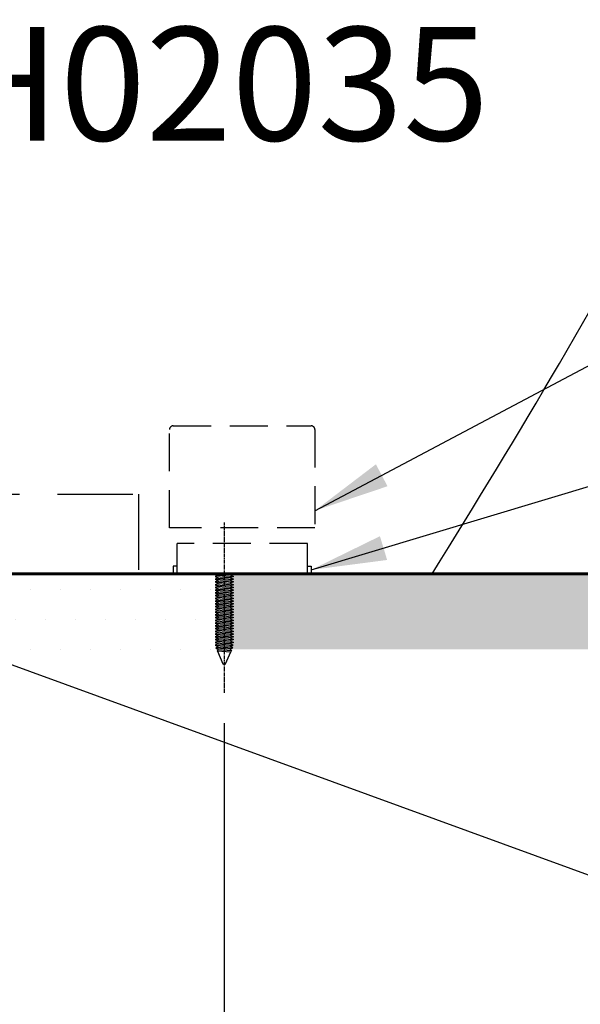
# Model space of a CAD drawing. Units: millimetres. Extents: x 3308 to 5803, y -1 to 3443.
# Drawn here: x 4121 to 4269, y 1023 to 1283 of the extents above; entities that cross this region are included whole.
import ezdxf

# ---------------------------------------------------------------- set-up
doc = ezdxf.new("R2010")
doc.units = ezdxf.units.MM
doc.linetypes.add('ACISOTGL', pattern=[3, 2, -1])
doc.linetypes.add('HIDDEN', pattern=[0.375, 0.25, -0.125])
doc.layers.add('C', color=1, linetype='Continuous')
doc.dimstyles.new('AM_ISO', dxfattribs={"dimscale": 0.5, "dimtxt": 3.5, "dimasz": 2.5, "dimexe": 1, "dimexo": 1, "dimgap": 1.5, "dimtad": 1, "dimdsep": 46, "dimtxsty": 'Standard', "dimcen": 0, "dimclrd": 256, "dimclre": 256, "dimclrt": 2, "dimadec": 0, "dimazin": 2, "dimtp": 0.1, "dimtm": 0.1, "dimtfac": 0.71, "dimtmove": 0, "dimatfit": 0, "dimfxl": 0, "dimlwd": -1, "dimlwe": -1, "dimarcsym": 0})
doc.dimstyles.new('AM_ISO$7', dxfattribs={"dimscale": 0.5, "dimtxt": 5, "dimasz": 2.5, "dimexe": 1, "dimexo": 1, "dimgap": 1.5, "dimtad": 1, "dimdsep": 46, "dimtxsty": 'Standard', "dimcen": 0, "dimclrd": 256, "dimclre": 256, "dimclrt": 2, "dimadec": 0, "dimazin": 2, "dimtp": 0.1, "dimtm": 0.1, "dimtfac": 0.71, "dimtmove": 0, "dimatfit": 0, "dimfxl": 0, "dimlwd": -1, "dimlwe": -1, "dimarcsym": 0})
pattern_1 = [(0, (0, 410.188), (3.96875, 7.9375), [0, -7.9375])]

# ---------------------------------------------------------------- blocks, each defined once
blk = doc.blocks.new('*D5')
at = {"layer": 'C'}
for p, q in [((3831.82, 1128.61), (3831.82, 954.69)), ((4174.82, 1097.07), (4174.82, 954.69)), ((3851.82, 962.69), (3953.99, 962.69)), ((4154.82, 962.69), (4052.65, 962.69))]:
    blk.add_line(p, q, dxfattribs=at)
at = {"layer": 'C', "linetype": 'ByBlock'}
for points in [[(3851.82, 966.02), (3851.82, 959.35), (3831.82, 962.69)], [(4154.82, 966.02), (4154.82, 959.35), (4174.82, 962.69)]]:
    blk.add_solid(points, dxfattribs=at)
at = {"layer": 'Defpoints', "color": 0, "linetype": 'ByBlock'}
for p in [(3831.82, 1136.61), (4174.82, 1105.07), (4174.82, 962.69)]:
    blk.add_point(p, dxfattribs=at)
at = {"layer": 'C', "color": 2, "linetype": 'ByBlock', "insert": (4003.32, 962.69), "char_height": 28, "attachment_point": 5}
blk.add_mtext('343', dxfattribs=at)

msp = doc.modelspace()

# ---------------------------------------------------------------- hatches: boundary and pattern name
h = msp.add_hatch()
h.set_pattern_fill('DOTS', color=256, scale=5, style=0)
h.set_pattern_definition(pattern_1)
h.paths.add_polyline_path([(4402.82076, 1136.60414), (4177.21895, 1136.60414), (4176.41895, 1136.30142), (4177.21895, 1135.87762), (4176.41895, 1135.57491), (4177.21895, 1135.15111), (4176.41895, 1134.8484), (4177.21895, 1134.4246), (4176.41895, 1134.12188), (4177.21895, 1133.69808), (4176.41895, 1133.39537), (4177.21895, 1132.97157), (4176.41895, 1132.66886), (4177.21895, 1132.24506), (4176.41895, 1131.94234), (4177.21895, 1131.51854), (4176.41895, 1131.21583), (4177.21895, 1130.79203), (4176.41895, 1130.48932), (4177.21895, 1130.06552), (4176.41895, 1129.7628), (4177.21895, 1129.339), (4176.41895, 1129.03629), (4177.21895, 1128.61249), (4176.41895, 1128.30978), (4177.21895, 1127.88598), (4176.41895, 1127.58326), (4177.21895, 1127.15946), (4176.41895, 1126.85675), (4177.21895, 1126.43295), (4176.41895, 1126.13024), (4177.21895, 1125.70644), (4176.41895, 1125.40372), (4177.21895, 1124.97992), (4176.41895, 1124.67721), (4177.21895, 1124.25341), (4176.41895, 1123.9507), (4177.21895, 1123.5269), (4176.41895, 1123.22418), (4177.21895, 1122.80038), (4176.41895, 1122.49767), (4177.21895, 1122.07387), (4176.41895, 1121.77116), (4177.21895, 1121.34736), (4176.41895, 1121.04464), (4177.21895, 1120.62084), (4176.41895, 1120.31813), (4177.21895, 1119.89433), (4176.41895, 1119.59162), (4177.21895, 1119.16782), (4176.41895, 1118.8651), (4177.21895, 1118.4413), (4176.41895, 1118.13859), (4177.1934, 1117.71672), (4176.41895, 1117.41207), (4177.04505, 1117.00144), (4176.41895, 1116.68556), (4176.48921, 1116.60414), (4402.82076, 1116.60414)])
h.paths.add_polyline_path([(4112.81895, 1136.60414), (4069.67012, 1136.60414), (4070.82188, 1135.99399), (4069.48855, 1135.48947), (4070.82188, 1134.78314), (4069.48855, 1134.27861), (4070.82188, 1133.57228), (4069.48855, 1133.06776), (4070.82188, 1132.36142), (4069.48855, 1131.8569), (4070.82188, 1131.15057), (4069.48855, 1130.64604), (4070.82188, 1129.93971), (4069.48855, 1129.43519), (4070.82188, 1128.72886), (4069.48855, 1128.22433), (4070.82188, 1127.518), (4069.48855, 1127.01348), (4070.82188, 1126.30714), (4069.48855, 1125.80262), (4070.82188, 1125.09629), (4069.48855, 1124.59177), (4070.82188, 1123.88543), (4069.48855, 1123.38091), (4070.82188, 1122.67458), (4069.48855, 1122.17005), (4070.82188, 1121.46372), (4069.48855, 1120.9592), (4070.82188, 1120.25287), (4069.48855, 1119.74834), (4070.82188, 1119.04201), (4069.48855, 1118.53749), (4070.77931, 1117.83438), (4069.48855, 1117.32663), (4070.59013, 1116.60414), (4112.81895, 1116.60414)])
h.paths.add_polyline_path([(4062.82188, 1132.36142), (4064.15522, 1132.86595), (4062.82188, 1133.57228), (4064.15522, 1134.0768), (4062.82188, 1134.78314), (4064.15522, 1135.28766), (4062.82188, 1135.99399), (4064.15522, 1136.49851), (4063.95583, 1136.60414), (4020.81895, 1136.60414), (4020.81895, 1116.60414), (4063.13891, 1116.60414), (4064.15522, 1117.12482), (4062.8652, 1117.82788), (4064.15522, 1118.33568), (4062.82188, 1119.04201), (4064.15522, 1119.54653), (4062.82188, 1120.25287), (4064.15522, 1120.75739), (4062.82188, 1121.46372), (4064.15522, 1121.96825), (4062.82188, 1122.67458), (4064.15522, 1123.1791), (4062.82188, 1123.88543), (4064.15522, 1124.38996), (4062.82188, 1125.09629), (4064.15522, 1125.60081), (4062.82188, 1126.30714), (4064.15522, 1126.81167), (4062.82188, 1127.518), (4064.15522, 1128.02252), (4062.82188, 1128.72886), (4064.15522, 1129.23338), (4062.82188, 1129.93971), (4064.15522, 1130.44424), (4062.82188, 1131.15057), (4064.15522, 1131.65509)])
h.paths.add_polyline_path([(3661.81895, 1326.30414), (3654.12791, 1326.30474), (3653.01786, 1326.33944), (3651.81895, 1327.53874), (3651.81895, 1336.60414), (3641.81895, 1336.60414), (3641.81895, 1116.60414), (3661.81895, 1116.60414), (3661.81895, 1136.61173)])
h.paths.add_polyline_path([(3661.81895, 1346.90424), (3654.14567, 1346.90464), (3653.01841, 1346.86944), (3651.81895, 1345.66934), (3651.81895, 1336.60414), (3661.81895, 1336.60414)], flags=17)
h.paths.add_polyline_path([(3661.81895, 1336.60414), (3651.81895, 1336.60414), (3651.81895, 1327.53874), (3653.01786, 1326.33944), (3654.12791, 1326.30474), (3661.81895, 1326.30414)], flags=17)
h.paths.add_polyline_path([(3661.81895, 1505.26851), (3649.52702, 1505.26851, -1), (3649.52702, 1509.91851), (3661.81895, 1509.91851), (3661.81895, 1516.49351), (3652.60202, 1516.49351, -0.317460317), (3652.60202, 1522.79351), (3661.81895, 1522.79351), (3661.81895, 1536.60414), (3641.81895, 1536.60414), (3641.81895, 1336.60414), (3651.81895, 1336.60414), (3651.81895, 1345.66934), (3653.01841, 1346.86944), (3654.14567, 1346.90464), (3661.81895, 1346.90424)])
h.paths.add_polyline_path([(3661.81895, 2178.26227), (3641.81895, 2178.26227), (3641.81895, 1536.60414), (3661.81895, 1536.60414)])
h = msp.add_hatch()
h.set_pattern_fill('DOTS', color=256, scale=5, style=0)
h.set_pattern_definition(pattern_1)
h.paths.add_polyline_path([(3785.42164, 1118.5397), (3784.22164, 1119.1754), (3785.42164, 1119.62947), (3784.22164, 1120.26517), (3785.42164, 1120.71924), (3784.22164, 1121.35494), (3785.42164, 1121.80901), (3784.22164, 1122.44471), (3785.42164, 1122.89878), (3784.22164, 1123.53448), (3785.42164, 1123.98855), (3784.22164, 1124.62425), (3785.42164, 1125.07833), (3784.22164, 1125.71402), (3785.42164, 1126.1681), (3784.22164, 1126.80379), (3785.42164, 1127.25787), (3784.22164, 1127.89356), (3785.42164, 1128.34764), (3784.22164, 1128.98333), (3785.42164, 1129.43741), (3784.22164, 1130.07311), (3785.42164, 1130.52718), (3784.22164, 1131.16288), (3785.42164, 1131.61695), (3784.22164, 1132.25265), (3785.42164, 1132.70672), (3784.22164, 1133.34242), (3785.42164, 1133.79649), (3784.22164, 1134.43219), (3785.42164, 1134.88626), (3784.22164, 1135.52196), (3785.42164, 1135.97603), (3784.23596, 1136.60414), (3661.81895, 1136.60414), (3661.81895, 1116.60414), (3784.96109, 1116.60414), (3784.22164, 1116.99586), (3785.42164, 1117.44993), (3784.22164, 1118.08563)])
h.paths.add_polyline_path([(3831.81895, 1136.60414), (3791.40159, 1136.60414), (3790.22164, 1136.15766), (3791.42164, 1135.52196), (3790.22164, 1135.06789), (3791.42164, 1134.43219), (3790.22164, 1133.97811), (3791.42164, 1133.34242), (3790.22164, 1132.88834), (3791.42164, 1132.25265), (3790.22164, 1131.79857), (3791.42164, 1131.16288), (3790.22164, 1130.7088), (3791.42164, 1130.07311), (3790.22164, 1129.61903), (3791.42164, 1128.98333), (3790.22164, 1128.52926), (3791.42164, 1127.89356), (3790.22164, 1127.43949), (3791.42164, 1126.80379), (3790.22164, 1126.34972), (3791.42164, 1125.71402), (3790.22164, 1125.25995), (3791.42164, 1124.62425), (3790.22164, 1124.17018), (3791.42164, 1123.53448), (3790.22164, 1123.08041), (3791.42164, 1122.44471), (3790.22164, 1121.99064), (3791.42164, 1121.35494), (3790.22164, 1120.90087), (3791.42164, 1120.26517), (3790.22164, 1119.8111), (3791.42164, 1119.1754), (3790.22164, 1118.72133), (3791.42164, 1118.08563), (3790.22164, 1117.63156), (3791.42164, 1116.99586), (3790.38641, 1116.60414), (3831.81895, 1116.60414)])
h.paths.add_polyline_path([(3909.87502, 1123.53448), (3911.07502, 1123.98855), (3909.87502, 1124.62425), (3911.07502, 1125.07833), (3909.87502, 1125.71402), (3911.07502, 1126.1681), (3909.87502, 1126.80379), (3911.07502, 1127.25787), (3909.87502, 1127.89356), (3911.07502, 1128.34764), (3909.87502, 1128.98333), (3911.07502, 1129.43741), (3909.87502, 1130.07311), (3911.07502, 1130.52718), (3909.87502, 1131.16288), (3911.07502, 1131.61695), (3909.87502, 1132.25265), (3911.07502, 1132.70672), (3909.87502, 1133.34242), (3911.07502, 1133.79649), (3909.87502, 1134.43219), (3911.07502, 1134.88626), (3909.87502, 1135.52196), (3911.07502, 1135.97603), (3909.88934, 1136.60414), (3831.81895, 1136.60414), (3831.81895, 1116.60414), (3910.61447, 1116.60414), (3909.87502, 1116.99586), (3911.07502, 1117.44993), (3909.87502, 1118.08563), (3911.07502, 1118.5397), (3909.87502, 1119.1754), (3911.07502, 1119.62947), (3909.87502, 1120.26517), (3911.07502, 1120.71924), (3909.87502, 1121.35494), (3911.07502, 1121.80901), (3909.87502, 1122.44471), (3911.07502, 1122.89878)])
h.paths.add_polyline_path([(4020.81895, 1136.60414), (3968.8118, 1136.60414), (3917.05497, 1136.60414), (3915.87502, 1136.15766), (3917.07502, 1135.52196), (3915.87502, 1135.06789), (3917.07502, 1134.43219), (3915.87502, 1133.97811), (3917.07502, 1133.34242), (3915.87502, 1132.88834), (3917.07502, 1132.25265), (3915.87502, 1131.79857), (3917.07502, 1131.16288), (3915.87502, 1130.7088), (3917.07502, 1130.07311), (3915.87502, 1129.61903), (3917.07502, 1128.98333), (3915.87502, 1128.52926), (3917.07502, 1127.89356), (3915.87502, 1127.43949), (3917.07502, 1126.80379), (3915.87502, 1126.34972), (3917.07502, 1125.71402), (3915.87502, 1125.25995), (3917.07502, 1124.62425), (3915.87502, 1124.17018), (3917.07502, 1123.53448), (3915.87502, 1123.08041), (3917.07502, 1122.44471), (3915.87502, 1121.99064), (3917.07502, 1121.35494), (3915.87502, 1120.90087), (3917.07502, 1120.26517), (3915.87502, 1119.8111), (3917.07502, 1119.1754), (3915.87502, 1118.72133), (3917.07502, 1118.08563), (3915.87502, 1117.63156), (3917.07502, 1116.99586), (3916.03979, 1116.60414), (4020.81895, 1116.60414)])
h.paths.add_polyline_path([(4173.21895, 1126.00915), (4172.41895, 1126.43295), (4173.21895, 1126.73566), (4172.41895, 1127.15946), (4173.21895, 1127.46218), (4172.41895, 1127.88598), (4173.21895, 1128.18869), (4172.41895, 1128.61249), (4173.21895, 1128.9152), (4172.41895, 1129.339), (4173.21895, 1129.64172), (4172.41895, 1130.06552), (4173.21895, 1130.36823), (4172.41895, 1130.79203), (4173.21895, 1131.09474), (4172.41895, 1131.51854), (4173.21895, 1131.82126), (4172.41895, 1132.24506), (4173.21895, 1132.54777), (4172.41895, 1132.97157), (4173.21895, 1133.27429), (4172.41895, 1133.69808), (4173.21895, 1134.0008), (4172.41895, 1134.4246), (4173.21895, 1134.72731), (4172.41895, 1135.15111), (4173.21895, 1135.45383), (4172.41895, 1135.87762), (4173.21895, 1136.18034), (4172.41895, 1136.60414), (4112.81895, 1136.60414), (4112.81895, 1116.60414), (4173.15919, 1116.60414), (4172.60117, 1116.97448), (4173.21895, 1117.29099), (4172.44494, 1117.71282), (4173.21895, 1118.0175), (4172.41895, 1118.4413), (4173.21895, 1118.74402), (4172.41895, 1119.16782), (4173.21895, 1119.47053), (4172.41895, 1119.89433), (4173.21895, 1120.19704), (4172.41895, 1120.62084), (4173.21895, 1120.92356), (4172.41895, 1121.34736), (4173.21895, 1121.65007), (4172.41895, 1122.07387), (4173.21895, 1122.37658), (4172.41895, 1122.80038), (4173.21895, 1123.1031), (4172.41895, 1123.5269), (4173.21895, 1123.82961), (4172.41895, 1124.25341), (4173.21895, 1124.55612), (4172.41895, 1124.97992), (4173.21895, 1125.28264), (4172.41895, 1125.70644)])

# ---------------------------------------------------------------- linework, layer by layer
at = {"color": 2, "linetype": 'HIDDEN'}
msp.add_line((4174.81895, 1150.12935), (4174.81895, 1105.07212), dxfattribs=at)
at = {"color": 5, "lineweight": 60}
msp.add_lwpolyline([(3661.81895, 2178.26227), (3661.81895, 1136.60414), (4402.82076, 1136.60414)], dxfattribs=at)
msp.add_lwpolyline([(3755.49878, 1336.0586, 0.016676797), (3739.81613, 1136.60414), (4229.81731, 1136.60414, 0.032521559), (4353.45491, 1365.21559, 0.01492107), (4409.34448, 1497.07306)], format="xyb")
at = {"color": 1, "linetype": 'ACISOTGL', "ltscale": 10}
msp.add_lwpolyline([(4097.96901, 1159.25529, 0.283309239), (4100.64851, 1157.60454), (4152.14727, 1157.60454), (4152.14727, 1136.60414), (3968.8118, 1136.60414), (3968.8118, 1152.00446), (3968.8118, 1216.00571), (3968.8118, 1219.40578), (4003.14166, 1219.40578, 0.331679267), (4003.33333, 1219.54864, -0.331679267), (4003.8125, 1219.90579, -0.333596138), (4004.29264, 1219.54533, 0.318705885), (4004.47393, 1219.40143, -0.398532463), (4007.31257, 1216.40572), (4007.31257, 1215.60448, 0.412778533), (4007.81013, 1215.10447, -0.281985839)], format="xyb", close=True, dxfattribs=at)
at = {"layer": 'C', "linetype": 'ACISOTGL', "ltscale": 5}
for p, q in [((4162.31589, 1136.60414), (4162.31589, 1144.61189)), ((4196.81658, 1144.61189), (4162.31589, 1144.61189)), ((4196.81658, 1136.60414), (4196.81658, 1144.61189))]:
    msp.add_line(p, q, dxfattribs=at)
at = {"layer": 'C', "linetype": 'ByBlock'}
for p, q in [((4172.41895, 1136.60414), (4176.41895, 1136.30142)), ((4172.41895, 1136.60414), (4173.21895, 1136.18034)), ((4172.41895, 1136.60414), (4177.21895, 1136.60414)), ((4173.21895, 1136.18034), (4172.41895, 1135.87762)), ((4172.41895, 1135.87762), (4176.41895, 1135.57491)), ((4172.41895, 1135.87762), (4173.21895, 1135.45383)), ((4173.21895, 1136.18034), (4177.21895, 1135.87762)), ((4177.21895, 1136.60414), (4176.41895, 1136.30142)), ((4176.41895, 1136.30142), (4177.21895, 1135.87762)), ((4177.21895, 1135.87762), (4176.41895, 1135.57491)), ((4173.21895, 1135.45383), (4172.41895, 1135.15111)), ((4172.41895, 1135.15111), (4176.41895, 1134.8484)), ((4172.41895, 1135.15111), (4173.21895, 1134.72731)), ((4173.21895, 1134.72731), (4172.41895, 1134.4246)), ((4172.41895, 1134.4246), (4176.41895, 1134.12188)), ((4172.41895, 1134.4246), (4173.21895, 1134.0008)), ((4173.21895, 1134.0008), (4172.41895, 1133.69808)), ((4172.41895, 1133.69808), (4176.41895, 1133.39537)), ((4172.41895, 1133.69808), (4173.21895, 1133.27429)), ((4173.21895, 1133.27429), (4172.41895, 1132.97157)), ((4173.21895, 1135.45383), (4177.21895, 1135.15111)), ((4173.21895, 1134.72731), (4177.21895, 1134.4246)), ((4173.21895, 1134.0008), (4177.21895, 1133.69808)), ((4173.21895, 1133.27429), (4177.21895, 1132.97157)), ((4176.41895, 1135.57491), (4177.21895, 1135.15111)), ((4177.21895, 1135.15111), (4176.41895, 1134.8484)), ((4176.41895, 1134.8484), (4177.21895, 1134.4246)), ((4177.21895, 1134.4246), (4176.41895, 1134.12188)), ((4176.41895, 1134.12188), (4177.21895, 1133.69808)), ((4177.21895, 1133.69808), (4176.41895, 1133.39537)), ((4176.41895, 1133.39537), (4177.21895, 1132.97157)), ((4172.41895, 1132.97157), (4176.41895, 1132.66886)), ((4172.41895, 1132.97157), (4173.21895, 1132.54777)), ((4173.21895, 1132.54777), (4172.41895, 1132.24506)), ((4172.41895, 1132.24506), (4176.41895, 1131.94234)), ((4172.41895, 1132.24506), (4173.21895, 1131.82126)), ((4173.21895, 1131.82126), (4172.41895, 1131.51854)), ((4172.41895, 1131.51854), (4176.41895, 1131.21583)), ((4172.41895, 1131.51854), (4173.21895, 1131.09474)), ((4173.21895, 1131.09474), (4172.41895, 1130.79203)), ((4172.41895, 1130.79203), (4176.41895, 1130.48932)), ((4172.41895, 1130.79203), (4173.21895, 1130.36823)), ((4173.21895, 1132.54777), (4177.21895, 1132.24506)), ((4173.21895, 1131.82126), (4177.21895, 1131.51854)), ((4173.21895, 1131.09474), (4177.21895, 1130.79203)), ((4177.21895, 1132.97157), (4176.41895, 1132.66886)), ((4176.41895, 1132.66886), (4177.21895, 1132.24506)), ((4177.21895, 1132.24506), (4176.41895, 1131.94234)), ((4176.41895, 1131.94234), (4177.21895, 1131.51854)), ((4177.21895, 1131.51854), (4176.41895, 1131.21583)), ((4176.41895, 1131.21583), (4177.21895, 1130.79203)), ((4177.21895, 1130.79203), (4176.41895, 1130.48932)), ((4173.21895, 1130.36823), (4172.41895, 1130.06552)), ((4172.41895, 1130.06552), (4176.41895, 1129.7628)), ((4172.41895, 1130.06552), (4173.21895, 1129.64172)), ((4173.21895, 1129.64172), (4172.41895, 1129.339)), ((4172.41895, 1129.339), (4176.41895, 1129.03629)), ((4172.41895, 1129.339), (4173.21895, 1128.9152)), ((4173.21895, 1128.9152), (4172.41895, 1128.61249)), ((4172.41895, 1128.61249), (4176.41895, 1128.30978)), ((4172.41895, 1128.61249), (4173.21895, 1128.18869)), ((4173.21895, 1128.18869), (4172.41895, 1127.88598)), ((4173.21895, 1130.36823), (4177.21895, 1130.06552)), ((4173.21895, 1129.64172), (4177.21895, 1129.339)), ((4173.21895, 1128.9152), (4177.21895, 1128.61249)), ((4173.21895, 1128.18869), (4177.21895, 1127.88598)), ((4176.41895, 1130.48932), (4177.21895, 1130.06552)), ((4177.21895, 1130.06552), (4176.41895, 1129.7628)), ((4176.41895, 1129.7628), (4177.21895, 1129.339)), ((4177.21895, 1129.339), (4176.41895, 1129.03629)), ((4176.41895, 1129.03629), (4177.21895, 1128.61249)), ((4177.21895, 1128.61249), (4176.41895, 1128.30978)), ((4176.41895, 1128.30978), (4177.21895, 1127.88598)), ((4172.41895, 1127.88598), (4176.41895, 1127.58326)), ((4172.41895, 1127.88598), (4173.21895, 1127.46218)), ((4173.21895, 1127.46218), (4172.41895, 1127.15946)), ((4172.41895, 1127.15946), (4176.41895, 1126.85675)), ((4172.41895, 1127.15946), (4173.21895, 1126.73566)), ((4173.21895, 1126.73566), (4172.41895, 1126.43295)), ((4172.41895, 1126.43295), (4176.41895, 1126.13024)), ((4172.41895, 1126.43295), (4173.21895, 1126.00915)), ((4173.21895, 1126.00915), (4172.41895, 1125.70644)), ((4172.41895, 1125.70644), (4176.41895, 1125.40372)), ((4172.41895, 1125.70644), (4173.21895, 1125.28264)), ((4173.21895, 1127.46218), (4177.21895, 1127.15946)), ((4173.21895, 1126.73566), (4177.21895, 1126.43295)), ((4173.21895, 1126.00915), (4177.21895, 1125.70644)), ((4177.21895, 1127.88598), (4176.41895, 1127.58326)), ((4176.41895, 1127.58326), (4177.21895, 1127.15946)), ((4177.21895, 1127.15946), (4176.41895, 1126.85675)), ((4176.41895, 1126.85675), (4177.21895, 1126.43295)), ((4177.21895, 1126.43295), (4176.41895, 1126.13024)), ((4176.41895, 1126.13024), (4177.21895, 1125.70644)), ((4177.21895, 1125.70644), (4176.41895, 1125.40372)), ((4173.21895, 1125.28264), (4172.41895, 1124.97992)), ((4172.41895, 1124.97992), (4176.41895, 1124.67721)), ((4172.41895, 1124.97992), (4173.21895, 1124.55612)), ((4173.21895, 1124.55612), (4172.41895, 1124.25341)), ((4172.41895, 1124.25341), (4176.41895, 1123.9507)), ((4172.41895, 1124.25341), (4173.21895, 1123.82961)), ((4173.21895, 1123.82961), (4172.41895, 1123.5269)), ((4172.41895, 1123.5269), (4176.41895, 1123.22418)), ((4172.41895, 1123.5269), (4173.21895, 1123.1031)), ((4173.21895, 1123.1031), (4172.41895, 1122.80038)), ((4173.21895, 1125.28264), (4177.21895, 1124.97992)), ((4173.21895, 1124.55612), (4177.21895, 1124.25341)), ((4173.21895, 1123.82961), (4177.21895, 1123.5269)), ((4173.21895, 1123.1031), (4177.21895, 1122.80038)), ((4176.41895, 1125.40372), (4177.21895, 1124.97992)), ((4177.21895, 1124.97992), (4176.41895, 1124.67721)), ((4176.41895, 1124.67721), (4177.21895, 1124.25341)), ((4177.21895, 1124.25341), (4176.41895, 1123.9507)), ((4176.41895, 1123.9507), (4177.21895, 1123.5269)), ((4177.21895, 1123.5269), (4176.41895, 1123.22418)), ((4176.41895, 1123.22418), (4177.21895, 1122.80038)), ((4172.41895, 1122.80038), (4176.41895, 1122.49767)), ((4172.41895, 1122.80038), (4173.21895, 1122.37658)), ((4173.21895, 1122.37658), (4172.41895, 1122.07387)), ((4172.41895, 1122.07387), (4176.41895, 1121.77116)), ((4172.41895, 1122.07387), (4173.21895, 1121.65007)), ((4173.21895, 1121.65007), (4172.41895, 1121.34736)), ((4172.41895, 1121.34736), (4176.41895, 1121.04464)), ((4172.41895, 1121.34736), (4173.21895, 1120.92356)), ((4173.21895, 1120.92356), (4172.41895, 1120.62084)), ((4172.41895, 1120.62084), (4176.41895, 1120.31813)), ((4172.41895, 1120.62084), (4173.21895, 1120.19704)), ((4173.21895, 1122.37658), (4177.21895, 1122.07387)), ((4173.21895, 1121.65007), (4177.21895, 1121.34736)), ((4173.21895, 1120.92356), (4177.21895, 1120.62084)), ((4177.21895, 1122.80038), (4176.41895, 1122.49767)), ((4176.41895, 1122.49767), (4177.21895, 1122.07387)), ((4177.21895, 1122.07387), (4176.41895, 1121.77116)), ((4176.41895, 1121.77116), (4177.21895, 1121.34736)), ((4177.21895, 1121.34736), (4176.41895, 1121.04464)), ((4176.41895, 1121.04464), (4177.21895, 1120.62084)), ((4177.21895, 1120.62084), (4176.41895, 1120.31813)), ((4176.41895, 1120.31813), (4177.21895, 1119.89433)), ((4173.21895, 1120.19704), (4172.41895, 1119.89433)), ((4172.41895, 1119.89433), (4176.41895, 1119.59162)), ((4172.41895, 1119.89433), (4173.21895, 1119.47053)), ((4173.21895, 1119.47053), (4172.41895, 1119.16782)), ((4172.41895, 1119.16782), (4176.41895, 1118.8651)), ((4172.41895, 1119.16782), (4173.21895, 1118.74402)), ((4173.21895, 1118.74402), (4172.41895, 1118.4413)), ((4172.41895, 1118.4413), (4176.41895, 1118.13859)), ((4172.41895, 1118.4413), (4173.21895, 1118.0175)), ((4173.21895, 1118.0175), (4172.44494, 1117.71282)), ((4172.44494, 1117.71282), (4176.41895, 1117.41207)), ((4172.44494, 1117.71282), (4173.21895, 1117.29099)), ((4173.21895, 1120.19704), (4177.21895, 1119.89433)), ((4173.21895, 1119.47053), (4177.21895, 1119.16782)), ((4173.21895, 1118.74402), (4177.21895, 1118.4413)), ((4173.21895, 1118.0175), (4177.1934, 1117.71672)), ((4177.21895, 1119.89433), (4176.41895, 1119.59162)), ((4176.41895, 1119.59162), (4177.21895, 1119.16782)), ((4177.21895, 1119.16782), (4176.41895, 1118.8651)), ((4176.41895, 1118.8651), (4177.21895, 1118.4413)), ((4177.21895, 1118.4413), (4176.41895, 1118.13859)), ((4177.1934, 1117.71672), (4176.41895, 1118.13859)), ((4176.41895, 1117.41207), (4177.1934, 1117.71672)), ((4173.21895, 1117.29099), (4172.60117, 1116.97448)), ((4172.60117, 1116.97448), (4176.41895, 1116.68556)), ((4172.60117, 1116.97448), (4173.21895, 1116.56448)), ((4173.21895, 1116.56448), (4172.92336, 1116.22359)), ((4172.92336, 1116.22359), (4176.57527, 1115.94722)), ((4172.99328, 1116.1029), (4174.47638, 1112.77304)), ((4173.21895, 1117.29099), (4177.04505, 1117.00144)), ((4173.21895, 1116.56448), (4176.75433, 1116.29692)), ((4175.16151, 1112.77304), (4176.57527, 1115.94722)), ((4177.04505, 1117.00144), (4176.41895, 1117.41207)), ((4176.41895, 1116.68556), (4177.04505, 1117.00144)), ((4176.75433, 1116.29692), (4176.41895, 1116.68556)), ((4176.75433, 1116.29692), (4176.57527, 1115.94722))]:
    msp.add_line(p, q, dxfattribs=at)
at = {"layer": 'C', "linetype": 'ACISOTGL', "ltscale": 5}
msp.add_lwpolyline([(4198.81658, 1148.72819), (4160.31589, 1148.72819), (4160.31589, 1174.72872, -0.414213562), (4161.31589, 1175.72872), (4197.81658, 1175.72872, -0.414213562), (4198.81658, 1174.72872)], format="xyb", close=True, dxfattribs=at)
at = {"layer": 'C', "linetype": 'ByBlock'}
for points in [[(4162.31589, 1138.61177), (4161.31587, 1138.61177), (4161.31587, 1136.61173), (4162.31589, 1136.61173)], [(4196.81658, 1138.61177), (4197.8166, 1138.61177), (4197.8166, 1136.61173), (4196.81658, 1136.61173)]]:
    msp.add_lwpolyline(points, close=True, dxfattribs=at)
for centre, radius, start, end in [((4176.41895, 1118.16804), 4, 209.0854216, 211.0833882), ((4174.81895, 1112.97955), 0.4, 211.0833882, 328.9166118)]:
    msp.add_arc(centre, radius, start, end, dxfattribs=at)

# ---------------------------------------------------------------- texts
at = {"color": 2, "insert": (4071.74017, 1281.21702), "char_height": 30, "width": 2.5, "attachment_point": 1}
msp.add_mtext('HH02035', dxfattribs=at)

# ---------------------------------------------------------------- dimensions: what is measured, and where the dimension line sits
at = {"layer": 'C', "linetype": 'ByBlock'}
dim = msp.add_linear_dim(base=(4174.81895, 962.68644), p1=(3831.81895, 1136.61173), p2=(4174.81895, 1105.07212), dimstyle='AM_ISO', override={"dimscale": 8, "dimtad": 0, "dimtih": 1, "dimtoh": 1, "dimtix": 1}, dxfattribs=at)
dim.commit()
dim.dimension.update_dxf_attribs({"geometry": '*D5', "text_midpoint": (4003.31895, 962.68644)})

# ---------------------------------------------------------------- leaders
at = {"color": 2, "annotation_type": 0, "has_hookline": 1, "hookline_direction": 0}
for points, text_width in [([(3985.97673, 1219.40578), (4031.56406, 1261.21702), (4059.74017, 1261.21702)], 190), ([(4070.82188, 1129.93971), (4354.12305, 1026.67853), (4408.76603, 1026.67853)], 150)]:
    msp.add_leader(points, dimstyle='AM_ISO$7', override={"dimscale": 8, "dimgap": 1.5, "dimtad": 0, "dimtih": 1, "dimtoh": 1, "dimtix": 1}, dxfattribs=dict(at, text_width=text_width))
at = {"color": 1, "annotation_type": 0, "has_hookline": 1, "hookline_direction": 0}
for points, text_width in [([(4198.81658, 1153.27262), (4318.38959, 1216.70427), (4338.38959, 1216.70427)], 250), ([(4197.8166, 1137.61175), (4317.74169, 1173.73025), (4346.36784, 1173.73025)], 255)]:
    msp.add_leader(points, dimstyle='AM_ISO$7', override={"dimscale": 8, "dimgap": 1.5, "dimtad": 0, "dimtih": 1, "dimtoh": 1, "dimtix": 1}, dxfattribs=dict(at, text_width=text_width))

doc.saveas('drawing.dxf')
